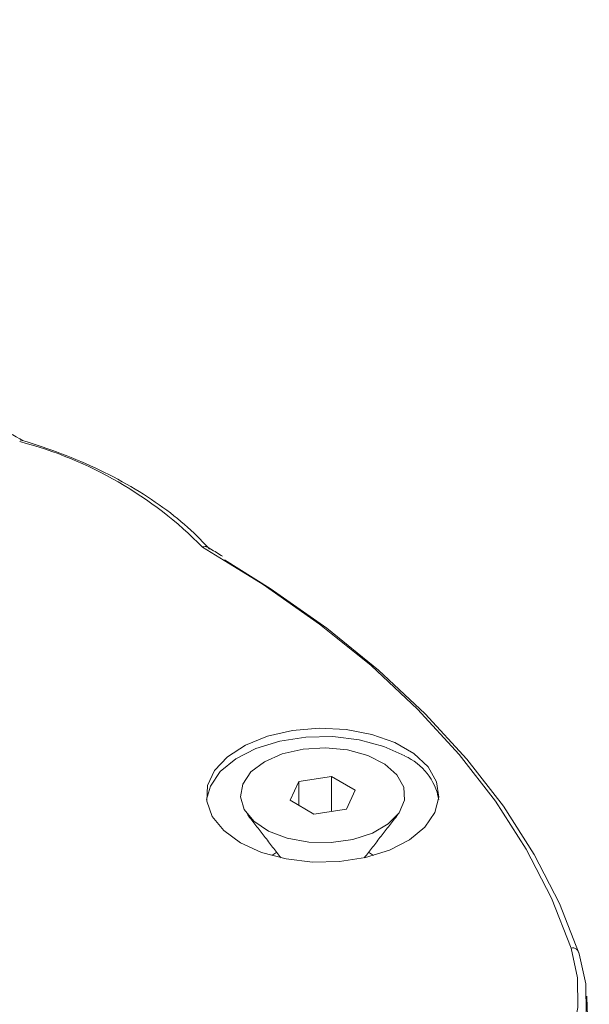
# Model space of a CAD drawing. Units: millimetres. Extents: x 9187 to 16612, y -7 to 5243.
# Drawn here: x 10825 to 10847, y 1359 to 1396 of the extents above; entities that cross this region are included whole.
import ezdxf

# ---------------------------------------------------------------- set-up
doc = ezdxf.new("R2010")
doc.units = ezdxf.units.MM
doc.layers.get('0').update_dxf_attribs({"lineweight": 15})

msp = doc.modelspace()

# ---------------------------------------------------------------- linework, layer by layer
at = {"color": 7, "linetype": 'Continuous', "lineweight": 15}
for p, q in [((10835.818, 1367.779), (10835.491, 1367.075)), ((10837.038, 1367.968), (10835.818, 1367.779)), ((10835.818, 1366.886), (10835.818, 1367.779)), ((10837.931, 1367.453), (10837.038, 1367.968)), ((10837.038, 1366.661), (10837.038, 1367.968)), ((10837.604, 1366.748), (10837.931, 1367.453)), ((10835.491, 1367.075), (10836.384, 1366.56)), ((10836.384, 1366.56), (10837.604, 1366.748)), ((10834.992, 1365.132), (10834.812, 1365.007)), ((10838.609, 1365.007), (10838.43, 1365.132))]:
    msp.add_line(p, q, dxfattribs=at)
at = {"color": 7, "linetype": 'Continuous', "lineweight": 15, "flags": 128}
for points in [[(10845.996, 1361.55), (10845.267, 1363.417), (10844.324, 1365.251), (10843.172, 1367.046), (10841.817, 1368.792), (10840.263, 1370.483), (10838.519, 1372.111), (10836.591, 1373.668), (10834.489, 1375.147), (10832.221, 1376.543)], [(10833.047, 1376.068), (10834.752, 1374.999), (10836.862, 1373.511), (10838.797, 1371.946), (10840.548, 1370.311), (10842.107, 1368.612), (10843.467, 1366.857), (10844.624, 1365.054), (10845.57, 1363.211), (10846.303, 1361.335)], [(10833.638, 1365.49), (10834.429, 1365.128), (10835.344, 1364.882), (10836.332, 1364.764), (10837.341, 1364.781), (10838.315, 1364.932), (10839.204, 1365.209), (10839.957, 1365.596), (10840.536, 1366.073), (10840.909, 1366.615), (10841.055, 1367.191), (10840.967, 1367.771), (10840.65, 1368.324), (10840.12, 1368.82), (10839.406, 1369.232), (10838.547, 1369.538), (10837.59, 1369.721), (10836.584, 1369.772), (10835.586, 1369.687), (10834.648, 1369.472), (10833.821, 1369.138), (10833.151, 1368.703), (10832.672, 1368.19), (10832.41, 1367.627), (10832.381, 1367.045), (10832.585, 1366.475), (10833.012, 1365.947), (10833.638, 1365.49)], [(10832.373, 1367.111), (10832.513, 1367.607), (10832.885, 1368.148), (10833.464, 1368.626), (10834.218, 1369.013), (10835.106, 1369.289), (10836.081, 1369.44), (10837.09, 1369.457), (10838.078, 1369.339), (10838.992, 1369.093), (10839.784, 1368.732)], [(10834.535, 1368.52), (10835.203, 1368.812), (10835.982, 1368.989), (10836.816, 1369.039), (10837.641, 1368.957), (10838.398, 1368.749), (10839.03, 1368.431), (10839.489, 1368.027), (10839.743, 1367.566), (10839.771, 1367.082), (10839.573, 1366.612), (10839.162, 1366.191), (10838.57, 1365.849), (10837.839, 1365.612), (10837.025, 1365.497), (10836.188, 1365.514), (10835.389, 1365.66), (10834.689, 1365.925), (10834.138, 1366.29), (10833.778, 1366.727), (10833.636, 1367.203), (10833.722, 1367.684), (10834.029, 1368.134), (10834.535, 1368.52)], [(10843.175, 1354.377), (10844, 1355.09), (10844.895, 1356.081), (10845.576, 1357.127), (10846.031, 1358.214), (10846.255, 1359.324), (10846.243, 1360.441), (10845.996, 1361.55)], [(10846.303, 1361.335), (10846.555, 1360.205), (10846.567, 1359.065), (10846.339, 1357.933), (10845.875, 1356.826), (10845.181, 1355.759), (10844.267, 1354.749), (10843.148, 1353.81), (10842.813, 1353.571)]]:
    msp.add_lwpolyline(points, dxfattribs=at)
at = {"color": 7, "linetype": 'Continuous', "lineweight": 15}
for centre, radius, start, end in [((10821.657, 1366.14), 14.826, 44.5625, 75.4429), ((10838.902, 1366.739), 2.179, 9.8149, 66.1151), ((10846.052, 1361.303), 0.253, 7.2893, 102.7715)]:
    msp.add_arc(centre, radius, start, end, dxfattribs=at)
for points in [[(12172.61, 2215.474), (10100.788, 1019.436)], [(10117.099, 991.181), (12188.922, 2187.219)], [(10833.902, 1366.539), (10835.155, 1364.921)], [(10838.266, 1364.921), (10839.519, 1366.539)], [(10846.679, 1356.939), (10846.588, 1359.752)]]:
    msp.add_open_spline(points, degree=1, dxfattribs=at)
for points, knots in [([(10825.514, 1380.518), (10825.171, 1380.713), (10824.078, 1381.336), (10822.515, 1382.146), (10821.233, 1382.713), (10820.786, 1382.911)], [0, 0, 0, 0, 0.229952, 0.731409, 1, 1, 1, 1]), ([(10832.482, 1376.465), (10832.331, 1376.628), (10831.894, 1377.1), (10831.04, 1377.834), (10829.879, 1378.636), (10828.572, 1379.355), (10827.163, 1379.975), (10826.085, 1380.351), (10825.501, 1380.526), (10825.42, 1380.55)], [0, 0, 0, 0, 0.093895, 0.271277, 0.448926, 0.626747, 0.804579, 0.973019, 1, 1, 1, 1]), ([(10832.399, 1376.542), (10832.385, 1376.55), (10832.349, 1376.569), (10832.286, 1376.565), (10832.24, 1376.551), (10832.222, 1376.544), (10832.221, 1376.543)], [0, 0, 0, 0, 0.307145, 0.736189, 0.979484, 1, 1, 1, 1]), ([(10832.968, 1376.2), (10832.819, 1376.294), (10832.634, 1376.411), (10832.439, 1376.523), (10832.401, 1376.545)], [0, 0, 0, 0, 0.806978, 1, 1, 1, 1])]:
    msp.add_open_spline(points, degree=3, knots=knots, dxfattribs=at)

doc.saveas('drawing.dxf')
